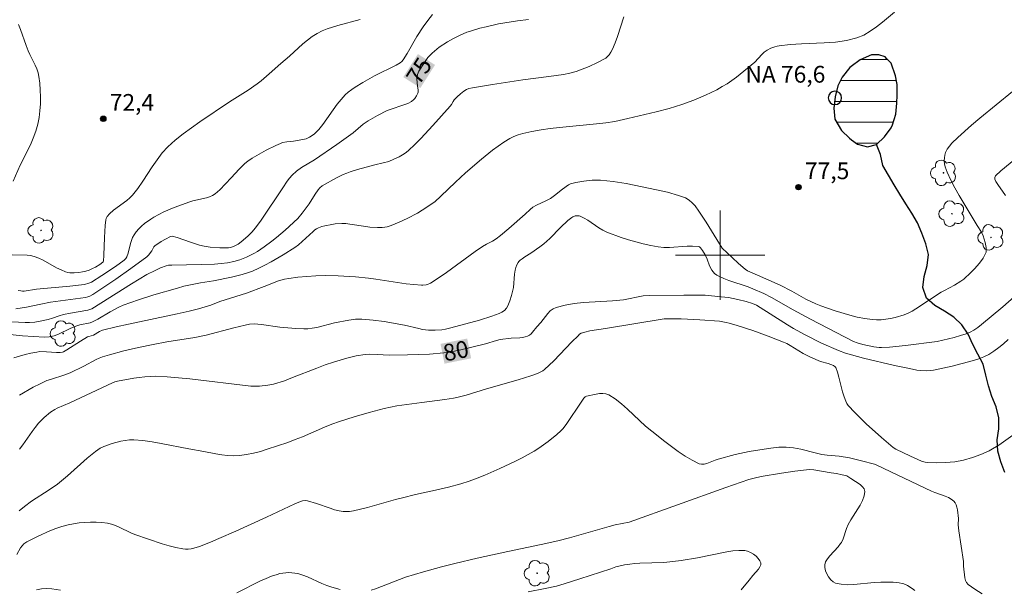
# Model space of a CAD drawing. Units: metres. Extents: x 279751 to 280266, y 1663806 to 1664370.
# Drawn here: x 280037 to 280125, y 1664270 to 1664321 of the extents above; entities that cross this region are included whole.
import ezdxf
from ezdxf.enums import TextEntityAlignment as Align

# ---------------------------------------------------------------- set-up
doc = ezdxf.new("R2010")
doc.units = ezdxf.units.M
doc.header["$MEASUREMENT"] = 0
for name, color, linetype, lineweight, true_color in [('Arvores_Isoladas', 7, 'Continuous', 18, 0x00ff33), ('Curvas_Intermediarias', 7, 'Continuous', 9, 0x783c14), ('Curvas_Mestras', 7, 'Continuous', 20, 0x783c14), ('Pto_Cotado', 7, 'Continuous', 9, 0x783c14), ('Topon_Curvas_Mestras', 7, 'Continuous', 9, 0x783c14), ('Topon_Pto_Cotado', 7, 'Continuous', 9, 0x783c14)]:
    doc.layers.add(name, color=color, linetype=linetype, lineweight=lineweight, true_color=true_color)
for name, color, linetype, lineweight in [('Lagos_Lagoas', 5, 'Continuous', 25), ('Lagos_Lagoas_Hatch', 5, 'Continuous', 9), ('Malha_Coordenadas', 7, 'Continuous', 15), ('Pto_Nivel_Agua', 5, 'Continuous', 9), ('Rio_Perene', 5, 'Continuous', 25), ('Topon_Curvas_Mestras_Masc', 255, 'Continuous', 9), ('Topon_Pto_Nivel_Agua', 5, 'Continuous', 9)]:
    doc.layers.add(name, color=color, linetype=linetype, lineweight=lineweight)
doc.styles.add('Arial', font='arial.ttf', dxfattribs={"height": 1.5})

# ---------------------------------------------------------------- blocks, each defined once
blk = doc.blocks.new('CotasNa')
at = {"layer": 'Pto_Nivel_Agua', "lineweight": -3}
blk.add_lwpolyline([(0, 0.6, 1), (0, -0.6, 1)], format="xyb", close=True, dxfattribs=at)
blk = doc.blocks.new('Cotas')
at = {"layer": 'Pto_Cotado'}
blk.add_hatch(color=256, dxfattribs=at).paths.add_polyline_path([(0, 0.24, 1), (0, -0.24, 1)])
at = {"layer": 'Pto_Cotado', "lineweight": -3}
blk.add_lwpolyline([(0, -0.24, -1), (0, 0.24, -1)], format="xyb", close=True, dxfattribs=at)
blk = doc.blocks.new('Arvore')
at = {"layer": 'Arvores_Isoladas'}
blk.add_lwpolyline([(-0.718, 0.493, 0.872324), (-0.722, -0.551, 0.862983), (0.284, -0.827, 0.900105), (0.89, 0.029, 0.863155), (0.262, 0.861, 0.882486)], format="xyb", close=True, dxfattribs=at)
blk.add_circle((0, 0), 0.0286, dxfattribs=at)

msp = doc.modelspace()

# ---------------------------------------------------------------- hatches: boundary and pattern name
at = {"layer": 'Lagos_Lagoas_Hatch'}
h = msp.add_hatch(dxfattribs=at)
h.set_pattern_fill('ANSI31', color=256, scale=15, angle=135, style=0)
h.paths.add_polyline_path([(280114.19, 1664317.921), (280113.534, 1664317.925), (280112.531, 1664317.462), (280111.717, 1664316.88), (280111.59, 1664316.765), (280110.899, 1664315.912), (280110.505, 1664315.15), (280110.266, 1664314.142), (280110.147, 1664313.149), (280110.253, 1664312.154), (280110.833, 1664311.147), (280111.565, 1664310.466), (280111.755, 1664310.301), (280112.294, 1664309.921), (280113.176, 1664309.68), (280113.977, 1664309.89), (280114.709, 1664310.571), (280115.297, 1664311.381), (280115.414, 1664311.64), (280115.714, 1664312.593), (280115.807, 1664313.589), (280115.843, 1664314.297), (280115.827, 1664315.251), (280115.678, 1664316.04), (280115.307, 1664317.155), (280114.889, 1664317.595), (280114.745, 1664317.741)])

# ---------------------------------------------------------------- linework, layer by layer
at = {"layer": 'Curvas_Intermediarias', "flags": 128}
for points, elevation in [([(280035.585, 1664292.983), (280037.545, 1664292.777), (280039.507, 1664292.649), (280039.944, 1664292.675), (280040.373, 1664292.776), (280040.773, 1664292.926), (280041.798, 1664293.426), (280042.319, 1664293.651), (280042.678, 1664293.755), (280043.598, 1664293.945), (280043.815, 1664294.017), (280044.276, 1664294.266), (280045.397, 1664294.932), (280046.161, 1664295.34), (280046.556, 1664295.513), (280047.234, 1664295.77), (280047.921, 1664296.008), (280049.313, 1664296.443), (280051.416, 1664297.049), (280051.995, 1664297.203), (280053.463, 1664297.516), (280054.628, 1664297.688), (280056.258, 1664298.028), (280057.209, 1664298.257), (280057.673, 1664298.4), (280058.125, 1664298.57), (280058.69, 1664298.82), (280059.245, 1664299.096), (280059.793, 1664299.392), (280060.87, 1664300.025), (280061.928, 1664300.679), (280062.234, 1664300.905), (280063.548, 1664302.116), (280063.706, 1664302.244), (280063.872, 1664302.355), (280064.049, 1664302.442), (280064.327, 1664302.542), (280064.617, 1664302.626), (280065.217, 1664302.748), (280065.521, 1664302.786), (280066.126, 1664302.822), (280066.485, 1664302.811), (280066.845, 1664302.775), (280068.286, 1664302.544), (280068.647, 1664302.508), (280069.31, 1664302.461), (280069.751, 1664302.464), (280069.966, 1664302.489), (280070.176, 1664302.535), (280070.541, 1664302.649), (280071.261, 1664302.934), (280071.968, 1664303.27), (280072.889, 1664303.748), (280073.33, 1664304.02), (280074.456, 1664304.77), (280074.998, 1664305.26), (280076.311, 1664306.519), (280077.2, 1664307.343), (280078.62, 1664308.563), (280079.602, 1664309.369), (280080.107, 1664309.748), (280080.625, 1664310.099), (280081.159, 1664310.417), (280081.527, 1664310.596), (280081.913, 1664310.745), (280082.312, 1664310.868), (280083.135, 1664311.056), (280083.961, 1664311.2), (280084.783, 1664311.32), (280085.61, 1664311.415), (280088.93, 1664311.725), (280089.756, 1664311.828), (280090.547, 1664311.959), (280091.726, 1664312.209), (280094.263, 1664312.815), (280095.426, 1664313.12), (280096.571, 1664313.478), (280097.625, 1664313.867), (280098.665, 1664314.302), (280099.676, 1664314.793), (280100.165, 1664315.063), (280100.6, 1664315.331), (280101.436, 1664315.927), (280103.095, 1664317.244), (280103.715, 1664317.936), (280103.925, 1664318.139), (280104.2, 1664318.32), (280104.537, 1664318.495), (280104.892, 1664318.633), (280105.075, 1664318.683), (280105.259, 1664318.719), (280106.255, 1664318.83), (280107.268, 1664318.89), (280109.302, 1664318.974), (280110.304, 1664319.055), (280111.283, 1664319.199), (280112.228, 1664319.435), (280112.84, 1664319.683), (280113.422, 1664320.014), (280113.981, 1664320.407), (280114.526, 1664320.839), (280115.599, 1664321.736)], 77), ([(280036.599, 1664294.02), (280037.788, 1664293.96), (280038.183, 1664293.962), (280038.657, 1664293.998), (280039.13, 1664294.077), (280039.83, 1664294.237), (280040.227, 1664294.357), (280040.814, 1664294.574), (280041.212, 1664294.693), (280041.831, 1664294.817), (280043.39, 1664295.079), (280043.744, 1664295.192), (280044.565, 1664295.683), (280047.302, 1664297.421), (280048.688, 1664298.259), (280049.409, 1664298.632), (280049.906, 1664298.847), (280050.41, 1664299.037), (280050.609, 1664299.085), (280050.92, 1664299.109), (280053.53, 1664299.158), (280054.728, 1664299.199), (280055.325, 1664299.243), (280055.893, 1664299.31), (280056.459, 1664299.415), (280057.009, 1664299.57), (280057.603, 1664299.812), (280058.249, 1664300.144), (280058.564, 1664300.328), (280059.175, 1664300.727), (280059.875, 1664301.247), (280060.274, 1664301.567), (280061.052, 1664302.237), (280062.176, 1664303.285), (280062.581, 1664303.737), (280062.945, 1664304.227), (280063.202, 1664304.597), (280063.726, 1664305.439), (280064.005, 1664305.846), (280064.172, 1664306.028), (280064.368, 1664306.18), (280065.639, 1664306.894), (280066.257, 1664307.195), (280066.571, 1664307.329), (280066.886, 1664307.447), (280067.531, 1664307.648), (280069.086, 1664308.065), (280069.834, 1664308.241), (280070.323, 1664308.38), (280070.794, 1664308.569), (280071.259, 1664308.789), (280071.703, 1664309.048), (280071.91, 1664309.197), (280072.103, 1664309.36), (280072.661, 1664309.891), (280073.205, 1664310.44), (280074.264, 1664311.575), (280075.818, 1664313.31), (280075.932, 1664313.472), (280076.077, 1664313.736), (280076.193, 1664313.894), (280076.461, 1664314.161), (280076.745, 1664314.417), (280077.044, 1664314.649), (280077.292, 1664314.804), (280077.493, 1664314.884), (280077.814, 1664314.962), (280079.612, 1664315.268), (280082.339, 1664315.671), (280084.662, 1664315.96), (280085.979, 1664316.154), (280086.544, 1664316.261), (280087.094, 1664316.414), (280087.875, 1664316.703), (280088.263, 1664316.863), (280089.022, 1664317.216), (280089.74, 1664317.616), (280089.854, 1664317.698), (280090.053, 1664317.904), (280090.217, 1664318.148), (280090.346, 1664318.408), (280090.576, 1664318.976), (280090.784, 1664319.557), (280091.377, 1664321.316)], 76), ([(280036.623, 1664300.007), (280037.952, 1664299.989), (280038.276, 1664299.954), (280038.59, 1664299.883), (280039.005, 1664299.731), (280039.409, 1664299.538), (280040.596, 1664298.87), (280040.997, 1664298.669), (280041.407, 1664298.504), (280041.592, 1664298.454), (280041.784, 1664298.424), (280042.179, 1664298.412), (280042.575, 1664298.441), (280042.921, 1664298.486), (280043.225, 1664298.56), (280043.523, 1664298.663), (280043.811, 1664298.785), (280044.08, 1664298.924), (280044.467, 1664299.169), (280044.734, 1664299.353), (280044.779, 1664299.399), (280044.801, 1664299.456), (280044.831, 1664299.983), (280044.878, 1664301.582), (280044.939, 1664302.638), (280044.998, 1664303.156), (280045.022, 1664303.257), (280045.116, 1664303.447), (280045.328, 1664303.698), (280045.682, 1664304.007), (280046.872, 1664304.875), (280047.149, 1664305.111), (280047.402, 1664305.371), (280047.877, 1664305.965), (280048.315, 1664306.595), (280049.153, 1664307.893), (280049.585, 1664308.528), (280050.048, 1664309.132), (280050.56, 1664309.688), (280051.223, 1664310.291), (280051.926, 1664310.856), (280052.658, 1664311.392), (280053.408, 1664311.909), (280056.082, 1664313.709), (280057.743, 1664314.749), (280058.548, 1664315.303), (280058.915, 1664315.59), (280059.626, 1664316.199), (280060.671, 1664317.138), (280061.432, 1664317.798), (280062.638, 1664318.892), (280063.053, 1664319.235), (280063.482, 1664319.552), (280063.931, 1664319.832), (280064.364, 1664320.052), (280064.817, 1664320.238), (280065.285, 1664320.399), (280065.762, 1664320.541), (280067.765, 1664321.065)], 73), ([(280037.159, 1664296.83), (280037.382, 1664296.787), (280037.544, 1664296.771), (280037.708, 1664296.776), (280038.808, 1664296.957), (280041.789, 1664297.212), (280043.101, 1664297.37), (280043.48, 1664297.477), (280043.719, 1664297.583), (280044.655, 1664298.16), (280045.863, 1664298.982), (280046.65, 1664299.55), (280046.791, 1664299.685), (280046.896, 1664299.851), (280047.012, 1664300.183), (280047.215, 1664301.039), (280047.294, 1664301.316), (280047.396, 1664301.578), (280047.532, 1664301.819), (280047.732, 1664302.085), (280047.957, 1664302.339), (280048.204, 1664302.581), (280048.467, 1664302.809), (280049.027, 1664303.22), (280049.315, 1664303.4), (280049.745, 1664303.637), (280050.189, 1664303.854), (280051.107, 1664304.24), (280052.509, 1664304.76), (280052.801, 1664304.852), (280054.008, 1664305.121), (280054.294, 1664305.214), (280054.564, 1664305.337), (280054.792, 1664305.482), (280055.006, 1664305.653), (280055.21, 1664305.843), (280056.233, 1664306.91), (280056.944, 1664307.692), (280057.443, 1664308.178), (280057.714, 1664308.392), (280058.105, 1664308.66), (280058.508, 1664308.914), (280059.345, 1664309.383), (280060.205, 1664309.801), (280060.638, 1664309.993), (280060.821, 1664310.058), (280061.206, 1664310.136), (280061.801, 1664310.202), (280062.625, 1664310.322), (280062.928, 1664310.395), (280063.227, 1664310.536), (280063.382, 1664310.632), (280063.679, 1664310.853), (280064.073, 1664311.24), (280064.421, 1664311.669), (280065.71, 1664313.487), (280066.054, 1664313.919), (280066.424, 1664314.322), (280066.706, 1664314.578), (280067.01, 1664314.813), (280067.329, 1664315.03), (280067.998, 1664315.432), (280069.049, 1664316.023), (280070.977, 1664316.976), (280071.344, 1664317.189), (280071.496, 1664317.317), (280071.622, 1664317.477), (280071.966, 1664318.037), (280072.829, 1664319.555), (280073.404, 1664320.42), (280073.811, 1664320.981), (280074.239, 1664321.521)], 74), ([(280037.189, 1664320.629), (280037.372, 1664320.169), (280037.872, 1664318.744), (280038.051, 1664318.28), (280038.199, 1664317.951), (280038.693, 1664316.975), (280038.836, 1664316.646), (280038.948, 1664316.311), (280039.019, 1664315.968), (280039.087, 1664315.37), (280039.133, 1664314.759), (280039.154, 1664314.142), (280039.146, 1664313.523), (280039.107, 1664312.908), (280039.032, 1664312.302), (280038.919, 1664311.711), (280038.742, 1664311.081), (280038.514, 1664310.462), (280038.247, 1664309.851), (280037.349, 1664308.042), (280036.699, 1664306.621)], 73), ([(280036.78, 1664290.804), (280037.792, 1664291.099), (280038.302, 1664291.224), (280038.814, 1664291.325), (280039.104, 1664291.359), (280039.693, 1664291.356), (280040.585, 1664291.293), (280040.929, 1664291.289), (280041.126, 1664291.318), (280041.216, 1664291.355), (280041.524, 1664291.535), (280042.738, 1664292.308), (280043.353, 1664292.677), (280043.477, 1664292.729), (280043.903, 1664292.844), (280044.444, 1664293.151), (280044.714, 1664293.279), (280045.935, 1664293.581), (280047.019, 1664293.823), (280051.378, 1664294.736), (280052.463, 1664294.979), (280053.294, 1664295.196), (280054.389, 1664295.527), (280055.218, 1664295.832), (280057.58, 1664296.601), (280059.19, 1664297.195), (280060.47, 1664297.696), (280060.994, 1664297.842), (280061.388, 1664297.916), (280062.186, 1664298.024), (280063.798, 1664298.151), (280064.659, 1664298.178), (280065.81, 1664298.152), (280067.35, 1664298.057), (280068.501, 1664297.945), (280069.181, 1664297.857), (280071.897, 1664297.438), (280072.574, 1664297.354), (280073.25, 1664297.294), (280073.388, 1664297.292), (280073.667, 1664297.333), (280073.804, 1664297.373), (280074.064, 1664297.485), (280074.844, 1664297.99), (280075.494, 1664298.444), (280078.066, 1664300.322), (280078.719, 1664300.775), (280079.064, 1664300.973), (280079.601, 1664301.237), (280079.936, 1664301.446), (280080.32, 1664301.744), (280081.068, 1664302.368), (280082.538, 1664303.652), (280082.984, 1664304.074), (280083.215, 1664304.271), (280083.539, 1664304.471), (280084.385, 1664304.849), (280084.793, 1664305.063), (280085.165, 1664305.326), (280085.873, 1664305.907), (280086.407, 1664306.288), (280086.595, 1664306.379), (280087.056, 1664306.479), (280087.792, 1664306.608), (280088.536, 1664306.691), (280088.907, 1664306.707), (280089.276, 1664306.699), (280089.85, 1664306.654), (280090.423, 1664306.584), (280091.569, 1664306.392), (280094.276, 1664305.838), (280095.273, 1664305.612), (280096.248, 1664305.338), (280096.89, 1664305.104), (280097.208, 1664304.913), (280097.495, 1664304.673), (280097.741, 1664304.398), (280098.088, 1664303.924), (280098.74, 1664302.938), (280100.171, 1664300.631), (280101.06, 1664299.772), (280101.642, 1664299.24), (280102.24, 1664298.734), (280102.443, 1664298.598), (280103.324, 1664298.193), (280105.37, 1664297.3), (280106.388, 1664296.767), (280107.669, 1664296.067), (280108.541, 1664295.644), (280108.989, 1664295.466), (280110.279, 1664295.017), (280111.595, 1664294.621), (280112.258, 1664294.458), (280112.922, 1664294.327), (280113.586, 1664294.233), (280113.994, 1664294.206), (280114.408, 1664294.214), (280114.826, 1664294.251), (280115.243, 1664294.316), (280115.655, 1664294.405), (280116.448, 1664294.64), (280116.814, 1664294.789), (280117.167, 1664294.972), (280117.513, 1664295.179), (280119.774, 1664296.673), (280120.065, 1664296.84), (280120.965, 1664297.307), (280121.535, 1664297.654), (280121.796, 1664297.857), (280122.428, 1664298.43), (280122.735, 1664298.738), (280123.026, 1664299.058), (280123.293, 1664299.389), (280123.526, 1664299.729), (280123.719, 1664300.077), (280123.782, 1664300.266), (280123.804, 1664300.472), (280123.793, 1664300.69), (280123.706, 1664301.137), (280123.527, 1664301.725), (280123.363, 1664302.034), (280122.98, 1664302.633), (280121.368, 1664305.338), (280120.981, 1664306.019), (280120.62, 1664306.709), (280120.295, 1664307.408), (280120.203, 1664307.648), (280120.13, 1664307.905), (280120.077, 1664308.171), (280120.049, 1664308.438), (280120.051, 1664308.7), (280120.085, 1664308.949), (280120.155, 1664309.178), (280120.304, 1664309.468), (280120.499, 1664309.746), (280120.728, 1664310.013), (280121.25, 1664310.52), (280122.495, 1664311.623), (280123.218, 1664312.234), (280126.148, 1664314.636)], 78), ([(280125.528, 1664305.313), (280124.831, 1664306.307), (280124.668, 1664306.585), (280124.582, 1664306.774), (280124.567, 1664306.936), (280124.596, 1664307.035), (280124.624, 1664307.075), (280125.113, 1664307.54), (280126.439, 1664308.652)], 79), ([(280037.292, 1664287.464), (280038.497, 1664288.171), (280039.115, 1664288.494), (280039.738, 1664288.766), (280040.053, 1664288.877), (280041.333, 1664289.274), (280041.809, 1664289.452), (280043.028, 1664290.052), (280044.132, 1664290.649), (280044.416, 1664290.777), (280044.707, 1664290.884), (280045.341, 1664291.078), (280046.626, 1664291.419), (280047.926, 1664291.718), (280049.23, 1664291.995), (280050.472, 1664292.231), (280052.97, 1664292.64), (280053.98, 1664292.823), (280056.466, 1664293.497), (280057.464, 1664293.74), (280057.872, 1664293.817), (280058.282, 1664293.845), (280058.61, 1664293.831), (280058.939, 1664293.798), (280060.587, 1664293.561), (280062.009, 1664293.416), (280062.718, 1664293.391), (280063.07, 1664293.408), (280063.473, 1664293.458), (280063.875, 1664293.533), (280065.474, 1664293.927), (280066.751, 1664294.171), (280067.337, 1664294.252), (280067.922, 1664294.271), (280068.924, 1664294.19), (280069.925, 1664294.048), (280071.746, 1664293.73), (280073.031, 1664293.422), (280073.353, 1664293.356), (280073.876, 1664293.285), (280074.481, 1664293.275), (280075.085, 1664293.32), (280075.412, 1664293.369), (280075.897, 1664293.484), (280078.441, 1664294.19), (280079.54, 1664294.53), (280080.207, 1664294.766), (280080.456, 1664294.889), (280080.68, 1664295.049), (280080.851, 1664295.246), (280080.969, 1664295.453), (280081.164, 1664295.905), (280081.315, 1664296.386), (280081.436, 1664296.871), (280081.479, 1664297.104), (280081.569, 1664298.301), (280081.629, 1664298.656), (280081.694, 1664298.895), (280081.783, 1664299.125), (280081.898, 1664299.335), (280081.957, 1664299.411), (280082.1, 1664299.548), (280082.263, 1664299.669), (280082.514, 1664299.845), (280083.05, 1664300.175), (280083.836, 1664300.725), (280084.217, 1664301.015), (280084.736, 1664301.476), (280085.703, 1664302.455), (280086.36, 1664303.077), (280086.704, 1664303.357), (280086.798, 1664303.416), (280087.017, 1664303.498), (280087.135, 1664303.518), (280087.364, 1664303.51), (280087.468, 1664303.479), (280087.812, 1664303.311), (280088.148, 1664303.108), (280089.143, 1664302.429), (280089.487, 1664302.226), (280089.843, 1664302.06), (280091.127, 1664301.585), (280091.781, 1664301.37), (280092.442, 1664301.174), (280093.107, 1664301), (280093.775, 1664300.851), (280094.444, 1664300.73), (280094.949, 1664300.683), (280095.466, 1664300.688), (280097.024, 1664300.806), (280097.526, 1664300.81), (280098.008, 1664300.764), (280098.129, 1664300.721), (280098.236, 1664300.643), (280098.331, 1664300.538), (280098.417, 1664300.415), (280098.639, 1664300.023), (280098.819, 1664299.638), (280099.047, 1664299.032), (280099.238, 1664298.658), (280099.487, 1664298.362), (280099.691, 1664298.196), (280099.801, 1664298.127), (280100.329, 1664297.892), (280100.752, 1664297.732), (280102.481, 1664297.145), (280102.908, 1664296.987), (280103.882, 1664296.569), (280104.587, 1664296.202), (280106.52, 1664295.086), (280108.059, 1664294.266), (280111.931, 1664292.263), (280112.257, 1664292.136), (280112.75, 1664291.985), (280113.755, 1664291.778), (280114.21, 1664291.722), (280114.438, 1664291.722), (280115.149, 1664291.767), (280116.575, 1664291.911), (280119.424, 1664292.281), (280120.932, 1664292.631), (280121.488, 1664292.79), (280122.014, 1664292.962), (280122.353, 1664293.102), (280122.695, 1664293.289), (280123.041, 1664293.522), (280123.374, 1664293.778), (280125.278, 1664295.368), (280126.315, 1664296.267)], 79), ([(280037.261, 1664277.108), (280037.734, 1664277.521), (280038.355, 1664277.986), (280039.919, 1664278.985), (280040.678, 1664279.516), (280041.582, 1664280.262), (280043.34, 1664281.822), (280044.065, 1664282.427), (280044.501, 1664282.74), (280044.817, 1664282.889), (280045.563, 1664283.139), (280046.332, 1664283.35), (280046.72, 1664283.424), (280047.109, 1664283.466), (280047.496, 1664283.47), (280048.316, 1664283.406), (280049.137, 1664283.295), (280049.958, 1664283.15), (280052.427, 1664282.656), (280053.78, 1664282.43), (280054.844, 1664282.23), (280055.377, 1664282.142), (280055.907, 1664282.078), (280056.435, 1664282.049), (280056.959, 1664282.068), (280057.586, 1664282.15), (280058.21, 1664282.276), (280058.833, 1664282.436), (280059.453, 1664282.623), (280061.291, 1664283.246), (280061.959, 1664283.488), (280062.619, 1664283.753), (280064.583, 1664284.594), (280065.243, 1664284.859), (280065.91, 1664285.103), (280067.236, 1664285.531), (280068.577, 1664285.919), (280069.928, 1664286.265), (280071.047, 1664286.513), (280071.94, 1664286.647), (280073.288, 1664286.806), (280075.337, 1664287.078), (280076.133, 1664287.205), (280076.528, 1664287.283), (280077.258, 1664287.467), (280079.063, 1664288.02), (280081.909, 1664288.83), (280083.036, 1664289.184), (280083.406, 1664289.31), (280083.77, 1664289.456), (280084.109, 1664289.643), (280084.261, 1664289.758), (280084.693, 1664290.142), (280085.11, 1664290.546), (280086.726, 1664292.241), (280087.27, 1664292.785), (280087.408, 1664292.911), (280087.559, 1664293.012), (280087.865, 1664293.112), (280088.328, 1664293.208), (280089.734, 1664293.424), (280094.962, 1664294.282), (280095.128, 1664294.295), (280096.49, 1664294.285), (280098.176, 1664294.216), (280099.936, 1664294.074), (280100.516, 1664293.982), (280100.801, 1664293.912), (280101.502, 1664293.706), (280102.898, 1664293.255), (280104.28, 1664292.756), (280105.642, 1664292.216), (280105.949, 1664292.075), (280106.248, 1664291.915), (280107.414, 1664291.209), (280108.061, 1664290.872), (280108.957, 1664290.489), (280109.661, 1664290.295), (280110.139, 1664290.11), (280110.284, 1664290.001), (280110.33, 1664289.928), (280110.485, 1664289.52), (280110.612, 1664289.092), (280110.941, 1664287.764), (280111.072, 1664287.332), (280111.233, 1664286.917), (280111.33, 1664286.73), (280111.447, 1664286.552), (280111.58, 1664286.382), (280111.877, 1664286.062), (280113.068, 1664284.908), (280114.425, 1664283.668), (280115.468, 1664282.789), (280115.717, 1664282.645), (280117.029, 1664282.003), (280118.01, 1664281.572), (280118.349, 1664281.471), (280118.521, 1664281.448), (280119.337, 1664281.414), (280120.163, 1664281.432), (280120.983, 1664281.512), (280121.777, 1664281.663), (280122.557, 1664281.887), (280123.321, 1664282.171), (280124.06, 1664282.499), (280124.36, 1664282.653), (280124.937, 1664283.006), (280126.377, 1664284.029)], 81), ([(280037.032, 1664273.216), (280037.379, 1664273.814), (280037.507, 1664273.996), (280037.659, 1664274.163), (280037.833, 1664274.3), (280037.929, 1664274.354), (280038.957, 1664274.856), (280040.007, 1664275.334), (280040.54, 1664275.545), (280041.079, 1664275.728), (280041.624, 1664275.875), (280042.115, 1664275.973), (280042.618, 1664276.045), (280043.127, 1664276.091), (280043.639, 1664276.112), (280044.15, 1664276.106), (280044.655, 1664276.074), (280045.149, 1664276.017), (280045.511, 1664275.938), (280045.864, 1664275.814), (280046.211, 1664275.66), (280047.25, 1664275.152), (280047.604, 1664275.013), (280050.044, 1664274.169), (280050.659, 1664273.986), (280051.275, 1664273.83), (280051.892, 1664273.71), (280052.137, 1664273.688), (280052.385, 1664273.698), (280052.636, 1664273.734), (280052.886, 1664273.791), (280053.378, 1664273.945), (280054.375, 1664274.326), (280055.128, 1664274.637), (280056.625, 1664275.294), (280059.371, 1664276.54), (280060.892, 1664277.271), (280061.911, 1664277.741), (280062.424, 1664277.959), (280062.6, 1664278.014), (280062.88, 1664278.039), (280063.061, 1664278.015), (280063.867, 1664277.773), (280065.07, 1664277.349), (280065.473, 1664277.224), (280065.88, 1664277.121), (280066.248, 1664277.065), (280066.435, 1664277.054), (280066.812, 1664277.064), (280067.181, 1664277.118), (280068.431, 1664277.421), (280070.918, 1664278.132), (280071.543, 1664278.296), (280072.721, 1664278.571), (280074.495, 1664278.96), (280075.671, 1664279.242), (280076.79, 1664279.542), (280077.528, 1664279.768), (280078.251, 1664280.035), (280078.928, 1664280.315), (280080.278, 1664280.896), (280081.609, 1664281.521), (280082.261, 1664281.854), (280083.334, 1664282.459), (280083.759, 1664282.729), (280084.583, 1664283.312), (280085.365, 1664283.943), (280085.737, 1664284.274), (280085.933, 1664284.474), (280086.276, 1664284.92), (280087.535, 1664286.833), (280087.798, 1664287.208), (280087.906, 1664287.333), (280088.01, 1664287.384), (280088.896, 1664287.558), (280089.196, 1664287.604), (280089.487, 1664287.619), (280089.762, 1664287.588), (280090.014, 1664287.496), (280090.596, 1664287.132), (280091.152, 1664286.699), (280091.692, 1664286.217), (280092.756, 1664285.194), (280093.298, 1664284.695), (280093.858, 1664284.234), (280095.037, 1664283.316), (280096.241, 1664282.414), (280096.854, 1664282.004), (280097.475, 1664281.641), (280098.105, 1664281.339), (280098.327, 1664281.286), (280098.562, 1664281.299), (280098.805, 1664281.359), (280099.555, 1664281.652), (280099.8, 1664281.73), (280101.335, 1664282.17), (280102.569, 1664282.418), (280103.549, 1664282.589), (280104.532, 1664282.73), (280105.242, 1664282.805), (280105.901, 1664282.813), (280106.555, 1664282.75), (280107.201, 1664282.627), (280108.484, 1664282.304), (280109.084, 1664282.169), (280109.565, 1664282.104), (280110.649, 1664281.999), (280111.549, 1664281.849), (280112.632, 1664281.605), (280113.806, 1664281.288), (280114.003, 1664281.207), (280118.905, 1664278.88), (280119.199, 1664278.758), (280120.124, 1664278.437), (280120.414, 1664278.314), (280120.676, 1664278.168), (280120.902, 1664277.989), (280121.025, 1664277.833), (280121.115, 1664277.646), (280121.179, 1664277.436), (280121.225, 1664277.211), (280121.333, 1664276.425), (280121.286, 1664275.883), (280121.347, 1664275.32), (280121.766, 1664272.591), (280121.763, 1664272.185), (280121.884, 1664271.122), (280121.941, 1664270.893), (280122.037, 1664270.696), (280122.182, 1664270.541), (280122.781, 1664270.114), (280123.443, 1664269.685)], 82), ([(280068.738, 1664270.022), (280069.148, 1664270.156), (280071.811, 1664271.186), (280073.423, 1664271.668), (280075.045, 1664272.117), (280076.249, 1664272.421), (280078.241, 1664272.877), (280080.984, 1664273.475), (280083.973, 1664274.095), (280085.46, 1664274.433), (280086.506, 1664274.708), (280088.583, 1664275.316), (280090.039, 1664275.722), (280090.589, 1664275.855), (280091.834, 1664276.111), (280100.502, 1664279.204), (280102.55, 1664279.914), (280103.025, 1664280.058), (280103.671, 1664280.199), (280105.475, 1664280.494), (280106.681, 1664280.67), (280107.983, 1664280.83), (280108.371, 1664280.796), (280109.911, 1664280.528), (280110.398, 1664280.461), (280110.907, 1664280.352), (280111.316, 1664280.24), (280111.402, 1664280.198), (280111.674, 1664280.001), (280112.51, 1664279.472), (280112.735, 1664279.282), (280112.889, 1664279.08), (280112.946, 1664278.859), (280112.889, 1664278.467), (280112.732, 1664278.056), (280112.504, 1664277.632), (280111.675, 1664276.323), (280111.445, 1664275.888), (280111.3, 1664275.531), (280110.982, 1664274.617), (280110.835, 1664274.303), (280110.761, 1664274.186), (280110.545, 1664273.912), (280109.797, 1664273.107), (280109.586, 1664272.838), (280109.43, 1664272.566), (280109.349, 1664272.289), (280109.354, 1664272.042), (280109.419, 1664271.765), (280109.534, 1664271.478), (280109.69, 1664271.203), (280109.879, 1664270.96), (280110.09, 1664270.77), (280110.315, 1664270.655), (280110.828, 1664270.548), (280111.381, 1664270.515), (280111.963, 1664270.535), (280113.777, 1664270.705), (280114.367, 1664270.726), (280115.471, 1664270.726), (280116.013, 1664270.681), (280116.277, 1664270.634), (280116.435, 1664270.588), (280116.74, 1664270.447), (280117.171, 1664270.167), (280117.401, 1664269.994)], 83), ([(280082.791, 1664269.878), (280084.322, 1664270.161), (280085.331, 1664270.394), (280086.032, 1664270.592), (280087.426, 1664271.026), (280090.2, 1664271.945), (280090.643, 1664272.113), (280091.419, 1664272.28), (280091.889, 1664272.361), (280092.362, 1664272.419), (280092.793, 1664272.449), (280094.959, 1664272.514), (280095.761, 1664272.583), (280096.499, 1664272.684), (280097.972, 1664272.923), (280100.579, 1664273.46), (280101.132, 1664273.544), (280101.673, 1664273.584), (280102.198, 1664273.566), (280102.448, 1664273.51), (280102.708, 1664273.399), (280102.963, 1664273.245), (280103.199, 1664273.062), (280103.398, 1664272.863), (280103.546, 1664272.66), (280103.627, 1664272.466), (280103.623, 1664272.295), (280103.548, 1664272.111), (280103.42, 1664271.918), (280102.91, 1664271.325), (280102.591, 1664270.915), (280101.872, 1664270.058)], 84), ([(280056.733, 1664269.781), (280058.861, 1664270.846), (280059.345, 1664271.067), (280059.834, 1664271.266), (280060.33, 1664271.436), (280060.585, 1664271.504), (280060.848, 1664271.552), (280061.389, 1664271.592), (280061.925, 1664271.553), (280062.183, 1664271.505), (280062.624, 1664271.378), (280063.058, 1664271.213), (280064.344, 1664270.63), (280064.778, 1664270.451), (280065.219, 1664270.303), (280065.978, 1664270.093)], 83), ([(280038.804, 1664270.068), (280039.245, 1664270.14), (280039.704, 1664270.159), (280040.165, 1664270.134), (280040.955, 1664270.032)], 83)]:
    msp.add_lwpolyline(points, dxfattribs=dict(at, elevation=elevation))
at = {"layer": 'Curvas_Mestras', "flags": 128}
for points, elevation in [([(280036.935, 1664295.199), (280037.897, 1664295.348), (280039.174, 1664295.601), (280040.039, 1664295.797), (280042.288, 1664296.08), (280043.182, 1664296.214), (280043.382, 1664296.258), (280043.579, 1664296.321), (280043.853, 1664296.46), (280045.903, 1664297.84), (280047.253, 1664298.788), (280048.672, 1664299.833), (280048.833, 1664300.004), (280049.118, 1664300.382), (280049.305, 1664300.721), (280049.402, 1664300.832), (280049.949, 1664301.208), (280050.336, 1664301.434), (280050.796, 1664301.675), (280050.949, 1664301.688), (280051.387, 1664301.56), (280052.584, 1664301.146), (280053.388, 1664300.892), (280053.795, 1664300.791), (280054.357, 1664300.7), (280055.217, 1664300.645), (280055.788, 1664300.636), (280055.973, 1664300.647), (280056.158, 1664300.681), (280056.423, 1664300.767), (280056.843, 1664300.978), (280057.13, 1664301.184), (280057.704, 1664301.693), (280058.068, 1664302.055), (280058.403, 1664302.44), (280058.9, 1664303.111), (280060.839, 1664306.024), (280061.242, 1664306.597), (280061.455, 1664306.874), (280061.685, 1664307.136), (280062.068, 1664307.495), (280062.527, 1664307.838), (280063.694, 1664308.521), (280065.679, 1664309.89), (280067.146, 1664310.947), (280068.034, 1664311.719), (280068.469, 1664312.005), (280069.322, 1664312.486), (280070.198, 1664312.925), (280070.458, 1664313.031), (280071.673, 1664313.431), (280072.03, 1664313.563), (280072.354, 1664313.739), (280072.56, 1664313.914), (280072.653, 1664314.019), (280072.813, 1664314.249), (280072.926, 1664314.489), (280072.949, 1664314.584), (280072.945, 1664314.79), (280072.891, 1664315.112), (280072.834, 1664315.754), (280072.907, 1664316.157), (280073.021, 1664316.459), (280073.512, 1664317.231), (280073.838, 1664317.664), (280074.2, 1664318.059), (280074.407, 1664318.251), (280074.851, 1664318.607), (280075.569, 1664319.079), (280076.106, 1664319.377), (280076.703, 1664319.67), (280077.318, 1664319.927), (280077.63, 1664320.039), (280078.492, 1664320.289), (280079.044, 1664320.429), (280080.158, 1664320.676), (280080.719, 1664320.783), (280081.843, 1664320.965), (280082.839, 1664321.07)], 75), ([(280037.271, 1664282.633), (280037.562, 1664283.018), (280038.399, 1664284.203), (280038.688, 1664284.59), (280038.991, 1664284.963), (280039.486, 1664285.479), (280040.037, 1664285.934), (280040.44, 1664286.192), (280040.656, 1664286.303), (280041.787, 1664286.789), (280045.605, 1664288.578), (280045.821, 1664288.668), (280046.046, 1664288.728), (280047.504, 1664288.988), (280047.993, 1664289.062), (280048.483, 1664289.118), (280048.973, 1664289.151), (280049.463, 1664289.155), (280050.486, 1664289.107), (280051.51, 1664289.026), (280052.533, 1664288.921), (280057.971, 1664288.283), (280058.239, 1664288.267), (280058.758, 1664288.273), (280059.517, 1664288.348), (280060.014, 1664288.448), (280060.993, 1664288.764), (280061.723, 1664289.034), (280063.902, 1664289.893), (280064.632, 1664290.167), (280065.369, 1664290.421), (280066.579, 1664290.781), (280067.4, 1664290.973), (280068.225, 1664291.106), (280068.576, 1664291.131), (280069.285, 1664291.117), (280070.354, 1664291.048), (280072.014, 1664291.067), (280073.97, 1664291.133), (280075.265, 1664291.247), (280075.773, 1664291.32), (280076.781, 1664291.523), (280078.986, 1664292.068), (280079.983, 1664292.365), (280080.304, 1664292.439), (280081.283, 1664292.556), (280082.047, 1664292.598), (280082.294, 1664292.627), (280082.531, 1664292.676), (280082.754, 1664292.754), (280082.914, 1664292.845), (280083.06, 1664292.965), (280083.197, 1664293.104), (280083.582, 1664293.571), (280083.936, 1664293.962), (280084.561, 1664294.77), (280084.786, 1664295.006), (280085.034, 1664295.195), (280085.311, 1664295.323), (280086.102, 1664295.522), (280086.923, 1664295.658), (280087.766, 1664295.749), (280090.345, 1664295.919), (280091.324, 1664296.009), (280093.107, 1664296.338), (280093.627, 1664296.393), (280096.743, 1664296.417), (280098.213, 1664296.416), (280098.66, 1664296.401), (280100.086, 1664296.272), (280100.74, 1664296.191), (280101.571, 1664296.037), (280102.322, 1664295.841), (280102.891, 1664295.671), (280103.241, 1664295.505), (280106.004, 1664293.759), (280106.549, 1664293.428), (280107.586, 1664292.852), (280109.066, 1664292.123), (280110.573, 1664291.453), (280111.214, 1664291.226), (280112.821, 1664290.77), (280115.598, 1664290.125), (280116.929, 1664289.842), (280117.596, 1664289.715), (280117.953, 1664289.67), (280118.495, 1664289.658), (280119.067, 1664289.707), (280120.337, 1664289.971), (280120.645, 1664290.019), (280122.653, 1664290.559), (280123.132, 1664290.712), (280123.595, 1664290.894), (280124.036, 1664291.114), (280124.491, 1664291.4), (280124.929, 1664291.721), (280125.351, 1664292.07), (280125.762, 1664292.44)], 80)]:
    msp.add_lwpolyline(points, dxfattribs=dict(at, elevation=elevation))
at = {"layer": 'Lagos_Lagoas', "flags": 128}
msp.add_lwpolyline([(280114.19, 1664317.921), (280113.534, 1664317.925), (280112.531, 1664317.462), (280111.717, 1664316.88), (280111.59, 1664316.765), (280110.899, 1664315.912), (280110.505, 1664315.15), (280110.266, 1664314.142), (280110.147, 1664313.149), (280110.253, 1664312.154), (280110.833, 1664311.147), (280111.565, 1664310.466), (280111.755, 1664310.301), (280112.294, 1664309.921), (280113.176, 1664309.68), (280113.977, 1664309.89), (280114.709, 1664310.571), (280115.297, 1664311.381), (280115.414, 1664311.64), (280115.714, 1664312.593), (280115.807, 1664313.589), (280115.843, 1664314.297), (280115.827, 1664315.251), (280115.678, 1664316.04), (280115.307, 1664317.155), (280114.889, 1664317.595), (280114.745, 1664317.741)], close=True, dxfattribs=at)
at = {"layer": 'Malha_Coordenadas', "flags": 128}
for points in [[(280100, 1664304), (280100, 1664296)], [(280104, 1664300), (280096, 1664300)]]:
    msp.add_lwpolyline(points, dxfattribs=at)
at = {"layer": 'Rio_Perene', "flags": 128}
msp.add_lwpolyline([(280125.452, 1664280.563), (280125.098, 1664281.499), (280124.827, 1664282.462), (280124.779, 1664283.461), (280124.935, 1664284.449), (280124.942, 1664285.449), (280124.679, 1664286.415), (280124.291, 1664287.337), (280124.016, 1664288.299), (280123.767, 1664289.268), (280123.531, 1664290.24), (280123.063, 1664291.124), (280122.591, 1664292.006), (280122.189, 1664292.922), (280121.621, 1664293.745), (280120.899, 1664294.438), (280120.056, 1664294.977), (280119.2, 1664295.494), (280118.449, 1664296.155), (280118.114, 1664297.097), (280118.232, 1664298.091), (280118.502, 1664299.054), (280118.631, 1664300.046), (280118.393, 1664301.018), (280118.042, 1664301.954), (280117.638, 1664302.87), (280117.138, 1664303.736), (280116.613, 1664304.588), (280116.082, 1664305.436), (280115.569, 1664306.295), (280115.06, 1664307.156), (280114.544, 1664308.013), (280114.336, 1664308.991), (280113.977, 1664309.89)], dxfattribs=at)
at = {"layer": 'Topon_Curvas_Mestras_Masc'}
for points in [[(280073.154, 1664314.957, 75), (280074.461, 1664317.011, 75), (280071.63, 1664315.926, 75), (280072.938, 1664317.981, 75)], [(280073.155, 1664314.946, 75), (280074.463, 1664317.001, 75), (280071.632, 1664315.916, 75), (280072.939, 1664317.97, 75)], [(280075.314, 1664290.284, 80), (280077.701, 1664290.763, 80), (280074.958, 1664292.054, 80), (280077.346, 1664292.534, 80)]]:
    msp.add_solid(points, dxfattribs=at)

# ---------------------------------------------------------------- block references
at = {"layer": 'Arvores_Isoladas'}
for p in [(280119.974, 1664307.355), (280120.734, 1664303.7), (280039.208, 1664302.203), (280124.228, 1664301.58), (280041.19, 1664292.985), (280083.614, 1664271.538)]:
    msp.add_blockref('Arvore', p, dxfattribs=at)
at = {"layer": 'Pto_Cotado'}
for p in [(280044.779, 1664312.189, 72.415), (280106.999, 1664306.074, 77.455)]:
    msp.add_blockref('Cotas', p, dxfattribs=at)
at = {"layer": 'Pto_Nivel_Agua'}
msp.add_blockref('CotasNa', (280110.26, 1664314.056, 76.575), dxfattribs=at)

# ---------------------------------------------------------------- texts
at = {"layer": 'Topon_Curvas_Mestras', "style": 'Arial'}
for s, rotation, p in [('75', 57.53427, (280073.032, 1664316.491, 75)), ('75', 57.53427, (280073.034, 1664316.48, 75)), ('80', 11.35855, (280076.336, 1664291.433, 80))]:
    msp.add_text(s, height=1.5, rotation=rotation, dxfattribs=at).set_placement(p, align=Align.MIDDLE_CENTER)
at = {"layer": 'Topon_Pto_Cotado', "style": 'Arial'}
for s, p in [('72,4', (280045.353, 1664312.903, 72.415)), ('77,5', (280107.573, 1664306.789, 77.455))]:
    msp.add_text(s, height=1.5, dxfattribs=at).set_placement(p)
at = {"layer": 'Topon_Pto_Nivel_Agua', "style": 'Arial'}
msp.add_text('NA 76,6', height=1.5, dxfattribs=at).set_placement((280102.242, 1664315.42, 76.575))

doc.saveas('drawing.dxf')
